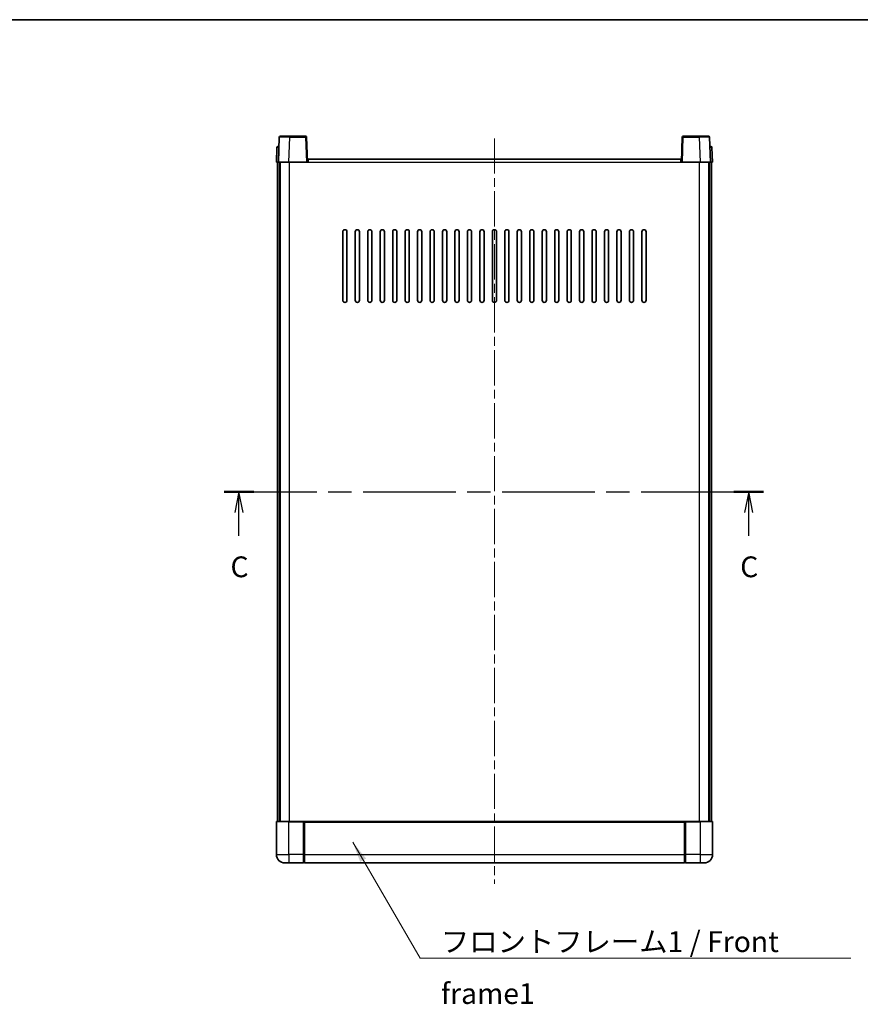
# Model space of a CAD drawing. Units: millimetres. Extents: x 0 to 8281, y 0 to 1124.
# Drawn here: x 1588 to 1993, y 650 to 1124 of the extents above; entities that cross this region are included whole.
import ezdxf

# ---------------------------------------------------------------- set-up
doc = ezdxf.new("R2010")
doc.units = ezdxf.units.MM
doc.header["$LTSCALE"] = 3
doc.linetypes.add('CHAIN', pattern=[0.3543, 0.2362, -0.0295, 0.0591, -0.0295])
for name, color, linetype, lineweight in [('Border (ISO)', 7, 'Continuous', 35), ('Centerline (ISO)', 131, 'Continuous', 18), ('Section Line (ISO)', 7, 'CHAIN', 25), ('Symbol (ISO)', 7, 'Continuous', 18), ('Visible (ISO)', 7, 'Continuous', 35), ('Visible Narrow (ISO)', 7, 'Continuous', 25)]:
    doc.layers.add(name, color=color, linetype=linetype, lineweight=lineweight)
doc.styles.add('Note Text (TK)', font='txt')
doc.dimstyles.new('Default - Method 1b (TK)$7', dxfattribs={"dimscale": 3, "dimtxt": 2.5, "dimasz": 2.5, "dimexe": 1, "dimexo": 1.5, "dimgap": 1, "dimtad": 1, "dimtoh": 1, "dimrnd": 1e-08, "dimdsep": 46, "dimtxsty": 'Note Text (TK)', "dimcen": 0.09, "dimdle": 5, "dimclrd": 100, "dimclre": 100, "dimclrt": 7, "dimadec": 1, "dimazin": 1, "dimtfac": 1, "dimtmove": 0, "dimatfit": 3, "dimfxl": 1, "dimtolj": 1, "dimlwd": -1, "dimlwe": -1, "dimarcsym": 0})

# ---------------------------------------------------------------- blocks, each defined once
blk = doc.blocks.new('図面枠 tk図枠')
at = {"layer": 'Border (ISO)'}
blk.add_line((14.5, 289), (405.5, 289), dxfattribs=at)
blk = doc.blocks.new('2dTransSection2')
at = {"layer": 'Section Line (ISO)', "linetype": 'CHAIN', "ltscale": 15.743021}
blk.add_line((140.29, 232.15), (205.23, 232.15), dxfattribs=at)
at = {"layer": 'Section Line (ISO)', "linetype": 'Continuous', "lineweight": 50}
for p, q in [((140.29, 232.15), (143.87, 232.15)), ((201.65, 232.15), (205.23, 232.15))]:
    blk.add_line(p, q, dxfattribs=at)
at = {"layer": 'Section Line (ISO)', "linetype": 'Continuous'}
for p, q in [((142.08, 232.15), (141.58, 229.65)), ((142.08, 229.65), (142.08, 232.15)), ((142.58, 229.65), (142.08, 232.15)), ((203.44, 232.15), (202.94, 229.65)), ((203.44, 229.65), (203.44, 232.15)), ((203.94, 229.65), (203.44, 232.15)), ((142.08, 226.84), (142.08, 229.65)), ((203.44, 226.84), (203.44, 229.65))]:
    blk.add_line(p, q, dxfattribs=at)
at = {"layer": 'Section Line (ISO)', "char_height": 2.5, "attachment_point": 7, "style": 'Note Text (TK)'}
for insert in [(141.06, 221.09), (202.42, 221.09)]:
    blk.add_mtext('C', dxfattribs=dict(at, insert=insert))

msp = doc.modelspace()

# ---------------------------------------------------------------- linework, layer by layer
at = {"layer": 'Centerline (ISO)', "linetype": 'CHAIN', "ltscale": 23.990969}
msp.add_line((1816.3466, 1066.8591), (1816.3466, 707.8591), dxfattribs=at)
at = {"layer": 'Visible (ISO)'}
for p, q in [((1712.7663, 1067.3766), (1712.3466, 1055.3591)), ((1713.266, 1067.8591), (1717.7632, 1067.8591)), ((1725.4272, 1067.8591), (1717.7632, 1067.8591)), ((1726.3466, 1055.3591), (1725.9269, 1067.3766)), ((1906.7663, 1067.3766), (1906.3466, 1055.3591)), ((1914.93, 1067.8591), (1907.266, 1067.8591)), ((1914.93, 1067.8591), (1919.4272, 1067.8591)), ((1920.3466, 1055.3591), (1919.9269, 1067.3766)), ((1711.5917, 1062.3766), (1711.3466, 1055.3591)), ((1712.0913, 1062.8591), (1712.591, 1062.8591)), ((1712.6085, 1062.8591), (1712.591, 1062.8591)), ((1920.1022, 1062.8591), (1920.0847, 1062.8591)), ((1920.1022, 1062.8591), (1920.6018, 1062.8591)), ((1921.3466, 1055.3591), (1921.1015, 1062.3766)), ((1712.346, 1055.3591), (1711.3466, 1055.3591)), ((1711.8466, 737.8591), (1711.8466, 1055.3591)), ((1712.3466, 1055.3591), (1712.346, 1055.3591)), ((1717.3436, 1055.3591), (1712.3466, 1055.3591)), ((1712.8466, 737.8591), (1712.8466, 1055.3591)), ((1713.0966, 737.8591), (1713.0966, 1055.3591)), ((1725.8469, 1055.3591), (1717.3436, 1055.3591)), ((1726.3466, 1055.3591), (1725.8469, 1055.3591)), ((1726.3466, 1055.3591), (1726.5966, 1055.3591)), ((1726.5966, 1055.3591), (1726.5966, 1056.8591)), ((1726.5966, 1056.8591), (1906.0966, 1056.8591)), ((1906.0966, 1056.8591), (1906.0966, 1055.3591)), ((1906.0966, 1055.3591), (1906.3466, 1055.3591)), ((1906.8463, 1055.3591), (1906.3466, 1055.3591)), ((1915.3496, 1055.3591), (1906.8463, 1055.3591)), ((1920.3466, 1055.3591), (1915.3496, 1055.3591)), ((1919.5966, 737.8591), (1919.5966, 1055.3591)), ((1919.8466, 737.8591), (1919.8466, 1055.3591)), ((1920.3472, 1055.3591), (1920.3466, 1055.3591)), ((1921.3466, 1055.3591), (1920.3472, 1055.3591)), ((1920.8466, 737.8591), (1920.8466, 1055.3591)), ((1743.3466, 988.8591), (1743.3466, 1021.8591)), ((1745.3466, 1021.8591), (1745.3466, 988.8591)), ((1749.3466, 988.8591), (1749.3466, 1021.8591)), ((1751.3466, 1021.8591), (1751.3466, 988.8591)), ((1755.3466, 988.8591), (1755.3466, 1021.8591)), ((1757.3466, 1021.8591), (1757.3466, 988.8591)), ((1761.3466, 988.8591), (1761.3466, 1021.8591)), ((1763.3466, 1021.8591), (1763.3466, 988.8591)), ((1767.3466, 988.8591), (1767.3466, 1021.8591)), ((1769.3466, 1021.8591), (1769.3466, 988.8591)), ((1773.3466, 988.8591), (1773.3466, 1021.8591)), ((1775.3466, 1021.8591), (1775.3466, 988.8591)), ((1779.3466, 988.8591), (1779.3466, 1021.8591)), ((1781.3466, 1021.8591), (1781.3466, 988.8591)), ((1785.3466, 988.8591), (1785.3466, 1021.8591)), ((1787.3466, 1021.8591), (1787.3466, 988.8591)), ((1791.3466, 988.8591), (1791.3466, 1021.8591)), ((1793.3466, 1021.8591), (1793.3466, 988.8591)), ((1797.3466, 988.8591), (1797.3466, 1021.8591)), ((1799.3466, 1021.8591), (1799.3466, 988.8591)), ((1803.3466, 988.8591), (1803.3466, 1021.8591)), ((1805.3466, 1021.8591), (1805.3466, 988.8591)), ((1809.3466, 988.8591), (1809.3466, 1021.8591)), ((1811.3466, 1021.8591), (1811.3466, 988.8591)), ((1815.3466, 988.8591), (1815.3466, 1021.8591)), ((1817.3466, 1021.8591), (1817.3466, 988.8591)), ((1821.3466, 988.8591), (1821.3466, 1021.8591)), ((1823.3466, 1021.8591), (1823.3466, 988.8591)), ((1827.3466, 988.8591), (1827.3466, 1021.8591)), ((1829.3466, 1021.8591), (1829.3466, 988.8591)), ((1833.3466, 988.8591), (1833.3466, 1021.8591)), ((1835.3466, 1021.8591), (1835.3466, 988.8591)), ((1839.3466, 988.8591), (1839.3466, 1021.8591)), ((1841.3466, 1021.8591), (1841.3466, 988.8591)), ((1845.3466, 988.8591), (1845.3466, 1021.8591)), ((1847.3466, 1021.8591), (1847.3466, 988.8591)), ((1851.3466, 988.8591), (1851.3466, 1021.8591)), ((1853.3466, 1021.8591), (1853.3466, 988.8591)), ((1857.3466, 988.8591), (1857.3466, 1021.8591)), ((1859.3466, 1021.8591), (1859.3466, 988.8591)), ((1863.3466, 988.8591), (1863.3466, 1021.8591)), ((1865.3466, 1021.8591), (1865.3466, 988.8591)), ((1869.3466, 988.8591), (1869.3466, 1021.8591)), ((1871.3466, 1021.8591), (1871.3466, 988.8591)), ((1875.3466, 988.8591), (1875.3466, 1021.8591)), ((1877.3466, 1021.8591), (1877.3466, 988.8591)), ((1881.3466, 988.8591), (1881.3466, 1021.8591)), ((1883.3466, 1021.8591), (1883.3466, 988.8591)), ((1887.3466, 988.8591), (1887.3466, 1021.8591)), ((1889.3466, 1021.8591), (1889.3466, 988.8591)), ((1711.3466, 737.6091), (1711.3466, 721.8591)), ((1711.5966, 737.8591), (1717.3466, 737.8591)), ((1724.7466, 737.8591), (1717.3466, 737.8591)), ((1724.3466, 737.8541), (1724.3466, 737.6091)), ((1724.3466, 737.8541), (1724.5966, 737.8541)), ((1724.3466, 721.8591), (1724.3466, 737.6091)), ((1724.7466, 737.8591), (1724.8466, 737.8591)), ((1724.8466, 737.8591), (1907.8466, 737.8591)), ((1724.8466, 737.5591), (1724.8466, 737.8591)), ((1724.8466, 737.5591), (1724.8466, 721.8591)), ((1907.8466, 737.8591), (1907.8466, 737.5591)), ((1907.8466, 737.8591), (1907.9466, 737.8591)), ((1907.8466, 721.8591), (1907.8466, 737.5591)), ((1915.3466, 737.8591), (1907.9466, 737.8591)), ((1908.0966, 737.8541), (1908.3466, 737.8541)), ((1908.3466, 737.6091), (1908.3466, 737.8541)), ((1908.3466, 737.6091), (1908.3466, 721.8591)), ((1915.3466, 737.8591), (1921.0966, 737.8591)), ((1921.3466, 721.8591), (1921.3466, 737.6091)), ((1724.3466, 721.8591), (1724.3466, 717.8591)), ((1724.8466, 717.8591), (1724.8466, 721.8591)), ((1907.8466, 721.8591), (1907.8466, 717.8591)), ((1908.3466, 717.8591), (1908.3466, 721.8591)), ((1717.3466, 717.8591), (1715.3466, 717.8591)), ((1717.3466, 717.8591), (1724.3466, 717.8591)), ((1724.5966, 718.0591), (1724.3466, 718.0591)), ((1724.8466, 717.8591), (1907.8466, 717.8591)), ((1908.0966, 718.0591), (1908.3466, 718.0591)), ((1908.3466, 717.8591), (1915.3466, 717.8591)), ((1917.3466, 717.8591), (1915.3466, 717.8591))]:
    msp.add_line(p, q, dxfattribs=at)
for centre, radius, start, end in [((1713.266, 1067.3591), 0.5, 90, 178), ((1725.4272, 1067.3591), 0.5, 2, 90), ((1907.266, 1067.3591), 0.5, 90, 178), ((1919.4272, 1067.3591), 0.5, 2, 90), ((1712.0913, 1062.3591), 0.5, 90, 178), ((1920.6018, 1062.3591), 0.5, 2, 90), ((1744.3466, 1021.8591), 1, 0.000001, 179.999999), ((1750.3466, 1021.8591), 1, 0.000001, 179.999999), ((1756.3466, 1021.8591), 1, 0.000001, 179.999999), ((1762.3466, 1021.8591), 1, 0.000001, 179.999999), ((1768.3466, 1021.8591), 1, 0.000001, 179.999999), ((1774.3466, 1021.8591), 1, 0.000001, 179.999999), ((1780.3466, 1021.8591), 1, 0.000001, 179.999999), ((1786.3466, 1021.8591), 1, 0.000001, 179.999999), ((1792.3466, 1021.8591), 1, 0.000001, 179.999999), ((1798.3466, 1021.8591), 1, 0.000001, 179.999999), ((1804.3466, 1021.8591), 1, 0.000001, 179.999999), ((1810.3466, 1021.8591), 1, 0, 179.999999), ((1816.3466, 1021.8591), 1, 0, 179.999999), ((1822.3466, 1021.8591), 1, 0.000001, 179.999999), ((1828.3466, 1021.8591), 1, 0.000001, 179.999999), ((1834.3466, 1021.8591), 1, 0.000001, 179.999999), ((1840.3466, 1021.8591), 1, 0.000001, 179.999999), ((1846.3466, 1021.8591), 1, 0.000001, 179.999999), ((1852.3466, 1021.8591), 1, 0.000001, 179.999999), ((1858.3466, 1021.8591), 1, 0.000001, 179.999999), ((1864.3466, 1021.8591), 1, 0.000001, 179.999999), ((1870.3466, 1021.8591), 1, 0.000001, 179.999999), ((1876.3466, 1021.8591), 1, 0.000001, 179.999999), ((1882.3466, 1021.8591), 1, 0.000001, 179.999999), ((1888.3466, 1021.8591), 1, 0.000001, 179.999999), ((1744.3466, 988.8591), 1, 180.000001, 359.999999), ((1750.3466, 988.8591), 1, 180.000001, 359.999999), ((1756.3466, 988.8591), 1, 180.000001, 359.999999), ((1762.3466, 988.8591), 1, 180.000001, 359.999999), ((1768.3466, 988.8591), 1, 180.000001, 359.999999), ((1774.3466, 988.8591), 1, 180.000001, 359.999999), ((1780.3466, 988.8591), 1, 180.000001, 359.999999), ((1786.3466, 988.8591), 1, 180.000001, 359.999999), ((1792.3466, 988.8591), 1, 180.000001, 359.999999), ((1798.3466, 988.8591), 1, 180.000001, 359.999999), ((1804.3466, 988.8591), 1, 180.000001, 359.999999), ((1810.3466, 988.8591), 1, 180.000001, 359.999999), ((1816.3466, 988.8591), 1, 180.000001, 359.999999), ((1822.3466, 988.8591), 1, 180.000001, 359.999999), ((1828.3466, 988.8591), 1, 180.000001, 359.999999), ((1834.3466, 988.8591), 1, 180.000001, 359.999999), ((1840.3466, 988.8591), 1, 180.000001, 359.999999), ((1846.3466, 988.8591), 1, 180.000001, 359.999999), ((1852.3466, 988.8591), 1, 180.000001, 359.999999), ((1858.3466, 988.8591), 1, 180.000001, 359.999999), ((1864.3466, 988.8591), 1, 180.000001, 359.999999), ((1870.3466, 988.8591), 1, 180.000001, 359.999999), ((1876.3466, 988.8591), 1, 180.000001, 359.999999), ((1882.3466, 988.8591), 1, 180.000001, 359.999999), ((1888.3466, 988.8591), 1, 180.000001, 359.999999), ((1711.5966, 737.6091), 0.25, 90, 180), ((1921.0966, 737.6091), 0.25, 0, 90), ((1715.3466, 721.8591), 4, 180, 270), ((1917.3466, 721.8591), 4, 270, 0), ((1724.5966, 718.3091), 0.25, 270, 0), ((1908.0966, 718.3091), 0.25, 180, 270)]:
    msp.add_arc(centre, radius, start, end, dxfattribs=at)
for points, knots in [([(1724.7466, 737.8591), (1724.7334, 737.8591), (1724.719, 737.8586), (1724.6702, 737.8561), (1724.6324, 737.8541), (1724.5966, 737.8541)], [0.0412271589, 0.0412271589, 0.0412271589, 0.0412271589, 0.0460164086, 0.0460164086, 0.0567710401, 0.0567710401, 0.0567710401, 0.0567710401]), ([(1908.0966, 737.8541), (1908.0608, 737.8541), (1908.023, 737.8561), (1907.9742, 737.8586), (1907.9598, 737.8591), (1907.9466, 737.8591)], [0.1703131202, 0.1703131202, 0.1703131202, 0.1703131202, 0.1810677517, 0.1810677517, 0.1858570013, 0.1858570013, 0.1858570013, 0.1858570013])]:
    msp.add_open_spline(points, degree=3, knots=knots, dxfattribs=at)
at = {"layer": 'Visible Narrow (ISO)'}
for p, q in [((1717.3436, 1055.3591), (1717.7632, 1067.3766)), ((1717.7632, 1067.3766), (1717.7632, 1067.8591)), ((1717.7632, 1067.3766), (1725.4272, 1067.3766)), ((1725.4272, 1067.8591), (1725.4272, 1067.3766)), ((1725.4272, 1067.3766), (1725.8469, 1055.3591)), ((1906.8463, 1055.3591), (1907.266, 1067.3766)), ((1907.266, 1067.3766), (1907.266, 1067.8591)), ((1907.266, 1067.3766), (1914.93, 1067.3766)), ((1914.93, 1067.3766), (1914.93, 1067.8591)), ((1914.93, 1067.3766), (1915.3496, 1055.3591)), ((1712.346, 1055.3591), (1712.591, 1062.3766)), ((1712.591, 1062.3766), (1712.591, 1062.8591)), ((1712.591, 1062.3766), (1712.5917, 1062.3766)), ((1920.1015, 1062.3766), (1920.1022, 1062.3766)), ((1920.1022, 1062.3766), (1920.1022, 1062.8591)), ((1920.1022, 1062.3766), (1920.3472, 1055.3591)), ((1717.5966, 737.8591), (1717.5966, 1055.3591)), ((1726.5966, 1055.3591), (1906.0966, 1055.3591)), ((1915.0966, 737.8591), (1915.0966, 1055.3591)), ((1717.3466, 737.6091), (1711.3466, 737.6091)), ((1717.3466, 737.6091), (1717.3466, 737.8591)), ((1717.3466, 737.6091), (1724.3466, 737.6091)), ((1717.3466, 721.8591), (1717.3466, 737.6091)), ((1724.5966, 737.8541), (1724.5966, 721.8591)), ((1724.8466, 737.5591), (1907.8466, 737.5591)), ((1908.0966, 721.8591), (1908.0966, 737.8541)), ((1908.3466, 737.6091), (1915.3466, 737.6091)), ((1915.3466, 737.6091), (1915.3466, 737.8591)), ((1921.3466, 737.6091), (1915.3466, 737.6091)), ((1915.3466, 737.6091), (1915.3466, 721.8591)), ((1711.3466, 721.8591), (1717.3466, 721.8591)), ((1724.3466, 721.8591), (1717.3466, 721.8591)), ((1717.3466, 721.8591), (1717.3466, 717.8591)), ((1724.5966, 721.8591), (1724.3466, 721.8591)), ((1724.8466, 721.8591), (1724.5966, 721.8591)), ((1724.5966, 718.0591), (1724.5966, 721.8591)), ((1724.8466, 721.8591), (1907.8466, 721.8591)), ((1907.8466, 721.8591), (1908.0966, 721.8591)), ((1908.0966, 721.8591), (1908.0966, 718.0591)), ((1908.0966, 721.8591), (1908.3466, 721.8591)), ((1915.3466, 721.8591), (1908.3466, 721.8591)), ((1915.3466, 721.8591), (1921.3466, 721.8591)), ((1915.3466, 721.8591), (1915.3466, 717.8591))]:
    msp.add_line(p, q, dxfattribs=at)
for centre, major_axis, ratio, start_param, end_param in [((1717.7687, 1067.3591), (5.0024, -0.0174), 0.00348438, 1.5719048, 3.14148316), ((1725.4272, 1067.3591), (0.4997, 0.0174), 0.03487826, 0, 1.56957835), ((1907.266, 1067.3591), (-0.4997, 0.0174), 0.03487826, 4.71360696, 6.28318531), ((1914.9245, 1067.3591), (5.0024, 0.0174), 0.00348438, 0.00010951, 1.56968786), ((1712.5917, 1062.3591), (1, -0.0174), 0.01743381, 1.57170981, 3.14128816), ((1920.1015, 1062.3591), (1, 0.0174), 0.01743381, 0.00030449, 1.56988285)]:
    msp.add_ellipse(centre, major_axis=major_axis, ratio=ratio, start_param=start_param, end_param=end_param, dxfattribs=at)

# ---------------------------------------------------------------- block references
at = {"xscale": 4, "yscale": 4, "zscale": 4}
msp.add_blockref('図面枠 tk図枠', (1125, -32), dxfattribs=at)
at = {"layer": 'Section Line (ISO)', "xscale": 4, "yscale": 4, "zscale": 4}
msp.add_blockref('2dTransSection2', (1125, -32), dxfattribs=at)

# ---------------------------------------------------------------- texts
at = {"layer": 'Symbol (ISO)', "color": 7, "insert": (1790.5662, 684.964), "char_height": 10, "width": 206.72514, "attachment_point": 1, "line_spacing_factor": 1.5, "style": 'Note Text (TK)'}
msp.add_mtext('{\\fＭＳ Ｐゴシック|b0|i0;フロントフレーム1 / Front frame1}', dxfattribs=at)

# ---------------------------------------------------------------- leaders
at = {"layer": 'Symbol (ISO)', "color": 100, "annotation_type": 0, "has_hookline": 1, "hookline_direction": 0, "text_width": 197.3864}
msp.add_leader([(1748.1143, 727.8391), (1780.5662, 671.9779), (1790.5662, 671.9779)], dimstyle='Default - Method 1b (TK)$7', override={"dimscale": 0, "dimtxt": 10, "dimasz": 10, "dimgap": 0, "dimtad": 1}, dxfattribs=at)

doc.saveas('drawing.dxf')
